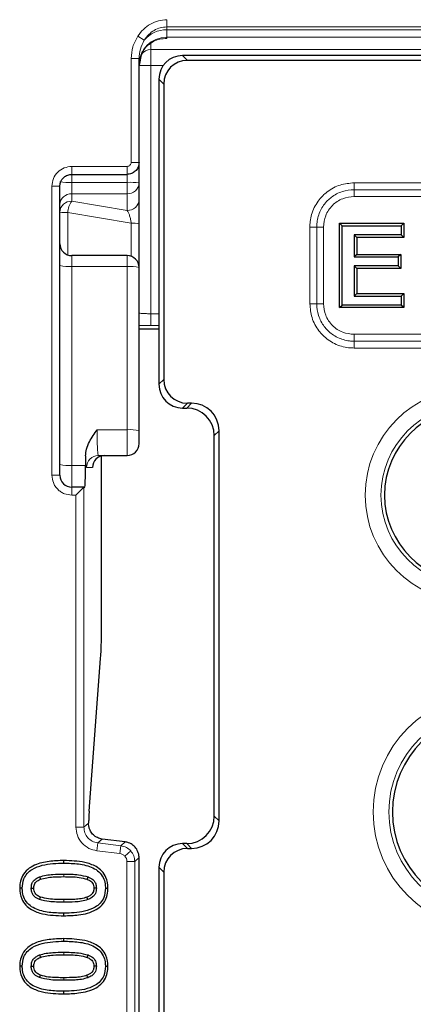
# Model space of a CAD drawing. Units: millimetres. Extents: x 0 to 420, y 0 to 297.
# Drawn here: x 78 to 90, y 235 to 266 of the extents above; entities that cross this region are included whole.
import ezdxf

# ---------------------------------------------------------------- set-up
doc = ezdxf.new("R2010")
doc.units = ezdxf.units.MM

msp = doc.modelspace()

# ---------------------------------------------------------------- linework, layer by layer
at = {"color": 8, "linetype": 'Continuous', "lineweight": 18}
for p, q in [((82.213954, 266.225577), (82.213954, 266.452154)), ((82.213954, 266.225577), (82.213954, 266.132843)), ((82.213954, 266.225577), (173.963954, 266.225577)), ((82.213954, 266.132843), (82.213954, 265.900135)), ((173.963954, 266.132843), (82.213954, 266.132843)), ((81.50224, 265.80114), (81.298893, 265.932945)), ((81.713954, 265.50885), (81.713954, 265.751515)), ((82.213954, 265.900135), (173.963954, 265.900135)), ((82.213954, 265.900135), (82.213954, 265.862575)), ((149.088954, 265.50885), (81.713954, 265.50885)), ((81.713954, 265.50885), (81.713954, 265.009155)), ((81.088954, 265.225495), (81.088954, 261.946113)), ((81.338954, 265.225495), (81.088954, 265.225495)), ((82.864205, 265.167864), (82.7111, 265.320969)), ((81.338954, 265.009155), (81.713954, 265.009155)), ((81.713954, 265.009155), (82.103339, 265.009155)), ((81.713954, 265.009155), (81.713954, 257.171595)), ((82.117059, 264.420718), (81.963954, 264.573823)), ((80.963954, 261.821095), (79.213954, 261.821095)), ((79.213954, 261.571127), (79.213954, 261.821095)), ((80.963954, 261.821095), (80.963954, 261.571127)), ((81.338954, 261.946113), (81.088954, 261.946113)), ((79.213954, 261.571127), (79.213954, 261.3176)), ((80.963954, 261.571127), (80.963954, 261.3176)), ((78.588954, 261.196047), (78.588954, 252.070969)), ((78.838954, 261.196047), (78.588954, 261.196047)), ((79.213954, 261.3176), (79.213954, 260.958109)), ((80.963954, 261.3176), (79.213954, 261.3176)), ((80.963954, 260.958109), (80.963954, 261.3176)), ((116.797222, 261.086669), (88.130686, 261.086669)), ((88.130686, 261.086669), (88.130686, 260.870163)), ((88.130687, 261.303176), (116.797222, 261.303176)), ((79.213954, 260.958109), (80.963954, 260.958109)), ((79.213954, 260.958109), (79.213954, 260.721828)), ((80.963954, 260.431502), (80.963954, 260.958109)), ((116.797222, 260.870163), (88.130686, 260.870163)), ((79.213954, 260.721828), (80.963954, 260.431502)), ((79.085697, 260.36352), (79.085697, 259.027384)), ((81.092212, 260.030638), (79.085697, 260.36352)), ((81.092212, 258.982153), (81.092212, 260.030638)), ((86.731748, 257.487702), (86.731748, 259.904237)), ((86.948254, 259.904237), (86.948254, 257.487702)), ((87.164761, 259.904237), (86.948254, 259.904237)), ((87.164761, 259.904237), (87.164761, 257.487702)), ((79.213954, 259.004768), (79.213954, 258.662452)), ((80.963954, 258.662452), (80.963954, 259.004768)), ((79.213954, 258.662452), (79.213954, 252.380603)), ((79.213954, 258.662452), (80.963954, 258.662452)), ((80.963954, 258.662452), (80.963954, 253.511336)), ((87.164761, 257.487702), (86.948254, 257.487702)), ((81.713954, 256.796824), (81.713954, 257.171595)), ((81.963954, 257.171595), (81.713954, 257.171595)), ((81.713954, 256.796824), (81.963954, 256.796824)), ((88.130686, 256.521776), (88.130686, 256.305269)), ((88.130686, 256.521776), (116.797222, 256.521776)), ((88.130687, 256.088763), (88.130686, 256.305269)), ((88.130686, 256.305269), (116.797222, 256.305269)), ((116.797222, 256.088763), (88.130687, 256.088763)), ((82.117059, 255.096221), (81.963954, 254.943115)), ((82.7111, 254.195969), (82.864205, 254.349075)), ((82.842284, 254.195969), (82.995389, 254.349075)), ((80.963954, 253.511336), (80.01474, 253.511336)), ((80.963954, 252.695969), (80.963954, 253.511336)), ((83.713954, 253.324299), (83.867059, 253.477404)), ((79.213954, 251.695969), (79.213954, 252.380603)), ((79.213954, 252.380603), (79.649102, 252.380603)), ((78.838954, 252.070969), (78.588954, 252.070969)), ((79.679105, 252.320969), (79.868777, 252.320969)), ((79.213954, 251.445969), (79.213954, 251.695969)), ((79.213954, 251.445969), (79.347532, 251.445969)), ((79.347532, 251.445969), (79.347532, 240.96526)), ((79.59738, 240.96526), (79.59738, 251.695817)), ((83.713954, 241.31764), (83.867059, 241.164535)), ((79.59738, 240.96526), (79.347532, 240.96526)), ((79.59738, 240.96526), (79.745827, 241.096595)), ((80.174536, 240.591698), (80.036178, 240.469289)), ((80.036178, 240.469289), (80.005729, 240.221304)), ((80.764534, 240.379858), (80.036178, 240.469289)), ((80.764534, 240.379858), (80.734085, 240.131873)), ((80.764534, 240.379858), (80.90194, 240.501425)), ((82.864205, 240.292864), (82.7111, 240.445969)), ((82.995389, 240.292864), (82.842284, 240.445969)), ((80.005729, 240.221304), (80.734085, 240.131873)), ((81.07781, 240.214928), (80.890774, 240.049453)), ((81.338954, 240.003876), (81.203332, 239.883887)), ((80.953484, 239.883887), (80.953484, 218.508051)), ((81.203332, 239.883887), (80.953484, 239.883887)), ((81.203332, 218.508051), (81.203332, 239.883887)), ((82.117059, 239.545718), (81.963954, 239.698823)), ((78.962471, 239.483944), (78.962477, 239.403559)), ((78.965438, 238.597868), (78.965424, 238.678253)), ((78.962471, 237.018754), (78.962477, 236.938369)), ((78.965438, 236.132678), (78.965424, 236.213063))]:
    msp.add_line(p, q, dxfattribs=at)
at = {"color": 7, "linetype": 'Continuous', "lineweight": 25}
for p, q in [((82.213954, 265.862575), (82.180986, 265.862808)), ((81.404254, 265.345743), (81.338954, 265.01369)), ((81.338954, 261.946113), (81.338954, 265.225495)), ((123.088954, 265.320969), (82.7111, 265.320969)), ((122.935849, 265.167864), (82.864205, 265.167864)), ((81.963954, 264.573823), (81.963954, 263.758358)), ((82.117059, 264.420718), (82.117059, 255.096221)), ((81.963954, 263.758358), (81.963954, 255.083514)), ((81.338954, 261.297974), (81.338954, 261.946113)), ((79.213954, 261.571127), (80.963954, 261.571127)), ((78.838954, 252.070969), (78.838954, 261.196047)), ((81.338954, 260.771367), (81.338954, 261.297974)), ((81.338954, 258.629768), (81.338954, 260.012196)), ((87.66838, 257.365585), (87.66838, 260.026354)), ((87.66838, 260.026354), (87.748764, 259.945969)), ((87.66838, 260.026354), (89.696238, 260.026354)), ((87.748764, 257.445969), (87.748764, 259.945969)), ((87.748764, 259.945969), (89.615853, 259.945969)), ((89.696238, 260.026354), (89.615853, 259.945969)), ((89.615853, 259.945969), (89.615853, 259.661159)), ((89.696238, 260.026354), (89.696238, 259.580774)), ((88.208896, 259.580774), (88.128511, 259.661159)), ((89.615853, 259.661159), (88.128511, 259.661159)), ((88.128511, 259.661159), (88.128511, 258.964957)), ((89.696238, 259.580774), (88.208896, 259.580774)), ((88.208896, 259.580774), (88.208896, 259.045341)), ((89.696238, 259.580774), (89.615853, 259.661159)), ((80.963954, 259.004768), (79.213954, 259.004768)), ((88.208896, 259.045341), (88.128511, 258.964957)), ((88.128511, 258.964957), (89.520916, 258.964957)), ((88.208896, 259.045341), (89.601301, 259.045341)), ((89.601301, 259.045341), (89.520916, 258.964957)), ((89.520916, 258.964957), (89.520916, 258.680147)), ((89.601301, 259.045341), (89.601301, 258.599762)), ((81.338954, 253.478653), (81.338954, 258.629768)), ((89.520916, 258.680147), (88.128511, 258.680147)), ((88.128511, 258.680147), (88.128511, 257.730779)), ((88.208896, 258.599762), (88.128511, 258.680147)), ((89.601301, 258.599762), (88.208896, 258.599762)), ((88.208896, 258.599762), (88.208896, 257.811164)), ((89.601301, 258.599762), (89.520916, 258.680147)), ((88.208896, 257.811164), (88.128511, 257.730779)), ((88.128511, 257.730779), (89.615853, 257.730779)), ((88.208896, 257.811164), (89.696238, 257.811164)), ((89.615853, 257.730779), (89.696238, 257.811164)), ((89.615853, 257.730779), (89.615853, 257.445969)), ((89.696238, 257.811164), (89.696238, 257.365585)), ((87.66838, 257.365585), (87.748764, 257.445969)), ((89.696238, 257.365585), (87.66838, 257.365585)), ((89.615853, 257.445969), (87.748764, 257.445969)), ((89.696238, 257.365585), (89.615853, 257.445969)), ((81.338954, 256.695969), (81.963954, 256.695969)), ((81.963954, 255.083514), (81.963954, 254.943115)), ((82.995389, 254.349075), (82.864205, 254.349075)), ((82.7111, 254.195969), (82.842284, 254.195969)), ((83.713954, 241.31764), (83.713954, 253.324299)), ((83.867059, 241.164535), (83.867059, 253.477404)), ((79.650044, 252.688939), (79.649102, 252.380603)), ((80.053876, 252.695969), (80.963954, 252.695969)), ((80.156417, 247.653648), (80.156417, 252.685694)), ((79.597684, 251.695969), (79.213954, 251.695969)), ((79.59738, 251.695817), (79.347532, 251.445969)), ((79.59738, 251.695817), (79.597684, 251.695969)), ((79.597684, 251.695969), (79.623011, 251.695969)), ((79.76334, 241.473995), (80.126079, 246.292943)), ((80.90194, 240.501425), (80.174536, 240.591698)), ((82.842284, 240.445969), (82.7111, 240.445969)), ((82.864205, 240.292864), (82.995389, 240.292864)), ((81.338954, 218.388062), (81.338954, 240.003876)), ((81.963954, 239.698823), (81.963954, 218.693115)), ((78.197044, 239.396424), (78.22572, 239.321291)), ((79.699888, 239.322535), (79.727898, 239.397908)), ((82.117059, 239.545718), (82.117059, 218.846221)), ((77.650663, 239.040906), (77.57025, 239.040861)), ((80.277245, 239.040906), (80.357657, 239.040968)), ((79.722459, 238.680443), (79.694437, 238.755809)), ((78.197044, 236.931234), (78.22572, 236.856101)), ((79.699888, 236.857345), (79.727898, 236.932718)), ((77.650663, 236.575716), (77.57025, 236.575671)), ((80.277245, 236.575716), (80.357657, 236.575778)), ((79.722459, 236.215253), (79.694437, 236.290619))]:
    msp.add_line(p, q, dxfattribs=at)
at = {"color": 8, "linetype": 'Continuous', "lineweight": 18, "flags": 128}
for points in [[(88.130686, 261.086669), (88.130686, 261.104837), (88.130686, 261.126399), (88.130686, 261.150985), (88.130686, 261.178176), (88.130687, 261.207505), (88.130687, 261.238471), (88.130687, 261.270544), (88.130687, 261.303176)], [(86.948254, 259.904237), (86.930086, 259.904237), (86.908525, 259.904237), (86.883938, 259.904237), (86.856748, 259.904237), (86.827419, 259.904237), (86.796453, 259.904237), (86.764379, 259.904237), (86.731748, 259.904237)], [(86.948254, 257.487702), (86.930086, 257.487702), (86.908525, 257.487702), (86.883938, 257.487702), (86.856748, 257.487702), (86.827419, 257.487702), (86.796453, 257.487702), (86.764379, 257.487702), (86.731748, 257.487702)]]:
    msp.add_lwpolyline(points, dxfattribs=at)
at = {"color": 7, "linetype": 'Continuous', "lineweight": 25, "flags": 128}
for points in [[(78.962471, 239.832045), (78.96247, 239.87224), (78.962469, 239.912434)], [(77.935473, 239.040906), (77.975681, 239.040903), (78.01589, 239.040893)], [(79.992435, 239.040906), (79.952223, 239.041108), (79.91201, 239.041308)], [(78.20001, 238.682421), (78.214318, 238.719992), (78.22863, 238.757562)], [(78.965438, 238.169378), (78.965438, 238.209572), (78.965438, 238.249767)], [(78.962471, 237.366855), (78.96247, 237.40705), (78.962469, 237.447244)], [(77.935473, 236.575716), (77.975681, 236.575713), (78.01589, 236.575703)], [(79.992435, 236.575716), (79.952223, 236.575918), (79.91201, 236.576118)], [(78.20001, 236.217231), (78.214318, 236.254802), (78.22863, 236.292372)], [(78.965438, 235.704188), (78.965438, 235.744383), (78.965438, 235.784577)]]:
    msp.add_lwpolyline(points, dxfattribs=at)
at = {"color": 8, "linetype": 'Continuous', "lineweight": 18}
for centre, radius, start, end in [((82.202574, 265.227869), 0.905046, 89.2795222, 140.6973312), ((82.213688, 265.025402), 0.874734, 89.9825485, 179.9825378), ((81.713922, 265.133778), 0.375072, 89.9951257, 143.7325496), ((79.120461, 263.123631), 1.808449, 261.0448095, 272.9633983), ((81.057447, 259.511569), 1.808449, 81.0448095, 92.9633983), ((80.980699, 261.31645), 0.358732, 267.3246633, 357.0478591), ((79.19721, 260.599768), 0.358732, 87.3246633, 177.0478591), ((80.980699, 260.789843), 0.358732, 267.3246633, 357.0478591), ((79.19721, 260.363487), 0.358732, 87.3246633, 177.0478591), ((79.804453, 260.308348), 0.720871, 144.9994543, 175.6105289), ((79.037714, 261.381366), 1.018976, 258.7518919, 272.6990313), ((81.140195, 259.012793), 1.018976, 78.7518919, 92.6990313), ((79.120916, 259.762625), 1.1041, 255.2040552, 274.833806), ((81.056992, 257.562279), 1.1041, 75.2040552, 94.833806), ((91.838954, 251.445969), 3.361271, 90, 270), ((91.838954, 251.445969), 2.863173, 90, 270), ((81.056992, 252.411163), 1.1041, 75.2040552, 94.833806), ((80.05399, 252.321084), 0.374886, 90.0174622, 180.0174515), ((79.120916, 253.480776), 1.1041, 255.2040552, 274.833806), ((92.463954, 241.445969), 3.736271, 90, 270), ((92.463954, 241.445969), 3.238173, 90, 270)]:
    msp.add_arc(centre, radius, start, end, dxfattribs=at)
at = {"color": 7, "linetype": 'Continuous', "lineweight": 25}
for centre, radius, start, end in [((79.213954, 259.379768), 0.375, 180, 270), ((80.963954, 258.629768), 0.375, 0, 90), ((91.838954, 251.445969), 2.75, 90, 270), ((80.963954, 253.070969), 0.375, 270, 0), ((80.243663, 252.321084), 0.374886, 90.0174622, 180.0174515), ((79.213954, 252.070969), 0.375, 180, 270), ((92.463954, 241.445969), 3.125, 90, 270)]:
    msp.add_arc(centre, radius, start, end, dxfattribs=at)
for centre, major_axis, ratio, start_param, end_param in [((82.716819, 264.568104), (-0.534374, 0.534374), 0.992432509, 5.501585242, 7.064785372), ((82.869924, 264.414999), (-0.534374, 0.534374), 0.992432509, 5.501585242, 7.064785372), ((82.716819, 254.948834), (0.534374, 0.534374), 0.992432509, 2.359992588, 3.923192719), ((82.869924, 255.101939), (0.534374, 0.534374), 0.992432509, 2.359992588, 3.923192719), ((82.988717, 253.470732), (0.623436, 0.623436), 0.992432509, 5.501585242, 7.064785372), ((82.835612, 253.317627), (0.623436, 0.623436), 0.992432509, 5.501585242, 7.064785372), ((79.623011, 252.445969), (0, 0.75), 0.034920769, 3.141592654, 4.625122518), ((80.104036, 247.653648), (0, 1.5), 0.034920769, 3.57595993, 4.71238898), ((79.785384, 240.113291), (0, 1.5), 0.034920769, 0.434367277, 0.508263705), ((82.835612, 241.324312), (0.623436, -0.623436), 0.992432509, 5.501585242, 7.064785372), ((82.988717, 241.171207), (0.623436, -0.623436), 0.992432509, 5.501585242, 7.064785372), ((82.716819, 239.693104), (-0.534374, 0.534374), 0.992432509, 5.501585242, 7.064785372), ((82.869924, 239.539999), (-0.534374, 0.534374), 0.992432509, 5.501585242, 7.064785372), ((80.838649, 240.003337), (0.374885, 0.33167), 0.99891478, 5.55941249, 5.77994673)]:
    msp.add_ellipse(centre, major_axis=major_axis, ratio=ratio, start_param=start_param, end_param=end_param, dxfattribs=at)
at = {"color": 8, "linetype": 'Continuous', "lineweight": 18}
for points, knots in [([(82.213954, 266.452154), (82.125958, 266.445538), (81.946381, 266.432037), (81.692572, 266.322814), (81.465847, 266.157565), (81.354445, 266.007685), (81.298893, 265.932945)], [0, 0, 0, 0, 0.240446985, 0.490687498, 0.746020618, 1, 1, 1, 1]), ([(81.50224, 265.80114), (81.547565, 265.864941), (81.633732, 265.986231), (81.810267, 266.120454), (82.004747, 266.208844), (82.145103, 266.22007), (82.213954, 266.225577)], [0, 0, 0, 0, 0.27084731, 0.514895037, 0.762033897, 1, 1, 1, 1]), ([(81.298893, 265.932945), (81.238233, 265.822259), (81.117275, 265.601547), (81.098376, 265.350596), (81.088954, 265.225495)], [0, 0, 0, 0, 0.5014925938, 1, 1, 1, 1]), ([(81.338954, 265.225495), (81.346437, 265.326824), (81.361444, 265.530043), (81.455222, 265.710609), (81.50224, 265.80114)], [0, 0, 0, 0, 0.498622952, 1, 1, 1, 1]), ([(82.213954, 265.862575), (82.066981, 265.849502), (81.846348, 265.829876), (81.600339, 265.646146), (81.473314, 265.491397), (81.426141, 265.391905), (81.404254, 265.345743)], [0, 0, 0, 0, 0.498714064, 0.748655314, 0.883380931, 1, 1, 1, 1]), ([(79.213954, 261.821095), (79.132091, 261.811708), (78.968439, 261.792941), (78.761869, 261.648549), (78.617191, 261.44198), (78.598367, 261.278027), (78.588954, 261.196047)], [0, 0, 0, 0, 0.249884051, 0.499544037, 0.749762039, 1, 1, 1, 1]), ([(81.088954, 261.946113), (81.087041, 261.929731), (81.083215, 261.896968), (81.054401, 261.855573), (81.013019, 261.826792), (80.980309, 261.822994), (80.963954, 261.821095)], [0, 0, 0, 0, 0.250222266, 0.500435345, 0.750214359, 1, 1, 1, 1]), ([(86.731748, 259.904237), (86.733907, 259.962564), (86.741765, 260.174853), (86.848705, 260.532792), (87.065902, 260.840806), (87.345731, 261.083547), (87.677023, 261.263035), (87.981546, 261.28998), (88.130687, 261.303176)], [0, 0, 0, 0, 0.079771242, 0.29034014, 0.499954469, 0.585123357, 0.796813608, 1, 1, 1, 1]), ([(88.130686, 261.086669), (88.130681, 261.086669), (88.004539, 261.086669), (87.74604, 261.047258), (87.466097, 260.901674), (87.230301, 260.696299), (87.046104, 260.436575), (86.95906, 260.133776), (86.948254, 259.95384), (86.948254, 259.904242), (86.948254, 259.904237)], [0, 0, 0, 0, 0.0000080881, 0.2040504677, 0.415282425, 0.5000440838, 0.7089499665, 0.9197699123, 0.9999919119, 1, 1, 1, 1]), ([(88.130686, 260.870163), (88.007235, 260.857619), (87.818089, 260.838399), (87.591564, 260.719255), (87.439033, 260.595952), (87.315695, 260.443397), (87.196529, 260.216879), (87.177305, 260.027688), (87.164761, 259.904237)], [0, 0, 0, 0, 0.2424989602, 0.3715470828, 0.5000000441, 0.6283662517, 0.7575010398, 1, 1, 1, 1]), ([(80.963954, 260.431502), (80.977394, 260.409769), (81.004451, 260.366014), (81.042139, 260.266602), (81.073418, 260.152266), (81.086267, 260.06911), (81.092212, 260.030638)], [0, 0, 0, 0, 0.262437238, 0.528353073, 0.781795899, 1, 1, 1, 1]), ([(88.130687, 256.088763), (88.07236, 256.090922), (87.860071, 256.09878), (87.502132, 256.20572), (87.194117, 256.422917), (86.951377, 256.702746), (86.771888, 257.034039), (86.744944, 257.338561), (86.731748, 257.487702)], [0, 0, 0, 0, 0.079771308, 0.290340192, 0.499954505, 0.585123387, 0.796813623, 1, 1, 1, 1]), ([(86.948254, 257.487702), (86.948254, 257.487697), (86.948255, 257.361554), (86.987666, 257.103056), (87.13325, 256.823112), (87.338625, 256.587316), (87.598348, 256.403119), (87.901147, 256.316075), (88.081084, 256.30527), (88.130681, 256.305269), (88.130686, 256.305269)], [0, 0, 0, 0, 0.000008088, 0.204050468, 0.415282425, 0.500044084, 0.708949966, 0.919769912, 0.999991912, 1, 1, 1, 1]), ([(87.164761, 257.487702), (87.177305, 257.364251), (87.196525, 257.175104), (87.315669, 256.948579), (87.438972, 256.796049), (87.591526, 256.67271), (87.818045, 256.553545), (88.007236, 256.53432), (88.130686, 256.521776)], [0, 0, 0, 0, 0.24249896, 0.371547083, 0.500000044, 0.628366252, 0.75750104, 1, 1, 1, 1]), ([(81.713954, 257.171595), (81.666152, 257.171969), (81.593317, 257.172538), (81.506191, 257.175811), (81.434717, 257.17978), (81.37996, 257.185369), (81.345095, 257.191742), (81.341093, 257.195681), (81.338954, 257.197786)], [0, 0, 0, 0, 0.24224882, 0.369108671, 0.499444698, 0.709399819, 0.844722571, 1, 1, 1, 1]), ([(81.338954, 256.800452), (81.371432, 256.799806), (81.485826, 256.797527), (81.618761, 256.797117), (81.713954, 256.796824)], [0, 0, 0, 0, 0.283916114, 1, 1, 1, 1]), ([(80.01474, 253.511336), (80.014672, 253.461305), (80.014536, 253.360012), (80.016388, 253.208994), (80.019738, 253.064788), (80.025658, 252.908338), (80.034314, 252.787123), (80.044325, 252.709643), (80.050551, 252.70073), (80.053876, 252.695969)], [0, 0, 0, 0, 0.1205931418, 0.2441515433, 0.3706873801, 0.5002119189, 0.7100462001, 0.8451238723, 1, 1, 1, 1]), ([(79.650044, 252.688939), (79.651977, 252.634884), (79.655887, 252.525576), (79.663115, 252.410425), (79.670954, 252.334809), (79.676407, 252.325549), (79.679105, 252.320969)], [0, 0, 0, 0, 0.247235097, 0.499955431, 0.752699552, 1, 1, 1, 1]), ([(78.588954, 252.070969), (78.597349, 251.992373), (78.610308, 251.871037), (78.688119, 251.725382), (78.768868, 251.625946), (78.868327, 251.545158), (79.013977, 251.467329), (79.135359, 251.454364), (79.213954, 251.445969)], [0, 0, 0, 0, 0.239442946, 0.369652978, 0.499999938, 0.630210033, 0.760557054, 1, 1, 1, 1]), ([(79.347532, 240.96526), (79.356468, 240.877751), (79.374956, 240.696697), (79.523742, 240.458017), (79.74251, 240.281253), (79.919961, 240.240838), (80.005729, 240.221304)], [0, 0, 0, 0, 0.241665109, 0.5, 0.758334891, 1, 1, 1, 1]), ([(80.036178, 240.469289), (79.975635, 240.483389), (79.857276, 240.510953), (79.715663, 240.627812), (79.616932, 240.782612), (79.603997, 240.903448), (79.59738, 240.96526)], [0, 0, 0, 0, 0.255761365, 0.500000004, 0.744230165, 1, 1, 1, 1]), ([(80.764534, 240.379858), (80.825652, 240.366255), (80.945162, 240.339656), (81.034271, 240.255867), (81.07781, 240.214928)], [0, 0, 0, 0, 0.511406838, 1, 1, 1, 1]), ([(80.734085, 240.131873), (80.763976, 240.125307), (80.823751, 240.112177), (80.868435, 240.070359), (80.890774, 240.049453)], [0, 0, 0, 0, 0.500063691, 1, 1, 1, 1]), ([(80.890774, 240.049453), (80.908802, 240.024732), (80.944863, 239.975285), (80.95061, 239.914356), (80.953484, 239.883887)], [0, 0, 0, 0, 0.499936309, 1, 1, 1, 1]), ([(81.07781, 240.214928), (81.113137, 240.166725), (81.185442, 240.068069), (81.197278, 239.946208), (81.203332, 239.883887)], [0, 0, 0, 0, 0.488593162, 1, 1, 1, 1])]:
    msp.add_open_spline(points, degree=3, knots=knots, dxfattribs=at)
at = {"color": 7, "linetype": 'Continuous', "lineweight": 25}
for points, knots in [([(81.404284, 265.34573), (81.416351, 265.372827), (81.440529, 265.427119), (81.500834, 265.52477), (81.614955, 265.662586), (81.724674, 265.727735), (81.79558, 265.769837)], [0, 0, 0, 0, 0.129633253, 0.259734492, 0.521600684, 1, 1, 1, 1]), ([(81.338954, 261.946113), (81.337268, 261.91912), (81.333938, 261.865829), (81.307951, 261.790595), (81.26924, 261.723863), (81.203582, 261.650964), (81.10133, 261.585478), (81.008824, 261.575814), (80.963954, 261.571127)], [0, 0, 0, 0, 0.137712034, 0.271866666, 0.402462723, 0.529499093, 0.771782827, 1, 1, 1, 1]), ([(78.838954, 261.196047), (78.8424, 261.234937), (78.848257, 261.301035), (78.889839, 261.391122), (78.943982, 261.461964), (79.013138, 261.516116), (79.101781, 261.560202), (79.17094, 261.566938), (79.213954, 261.571127)], [0, 0, 0, 0, 0.197756503, 0.336117233, 0.500527737, 0.648735059, 0.781527996, 1, 1, 1, 1]), ([(81.338954, 260.012196), (81.338954, 260.087747), (81.338954, 260.244131), (81.338954, 260.464006), (81.338954, 260.652297), (81.338954, 260.732145), (81.338954, 260.771367)], [0, 0, 0, 0, 0.2372436557, 0.4910707571, 0.750010592, 1, 1, 1, 1]), ([(79.650044, 252.688939), (79.656761, 252.760125), (79.67117, 252.912838), (79.793321, 253.196039), (79.927489, 253.387093), (80.01474, 253.511336)], [0, 0, 0, 0, 0.23391278, 0.501808395, 1, 1, 1, 1]), ([(81.338954, 253.070969), (81.338954, 253.072478), (81.338954, 253.075498), (81.338954, 253.100511), (81.338954, 253.138758), (81.338954, 253.19084), (81.338954, 253.253459), (81.338954, 253.324545), (81.338954, 253.400785), (81.338954, 253.452689), (81.338954, 253.478653)], [0, 0, 0, 0, 0.124944979, 0.249997625, 0.37489237, 0.499997722, 0.62489236, 0.749997619, 0.874945062, 1, 1, 1, 1]), ([(79.759892, 241.423677), (79.75802, 241.391217), (79.754498, 241.330124), (79.749797, 241.21917), (79.747156, 241.137624), (79.745827, 241.096595)], [0, 0, 0, 0, 0.360312885, 0.678149379, 1, 1, 1, 1]), ([(79.773993, 240.914026), (79.768874, 240.930134), (79.758639, 240.962346), (79.746969, 241.024284), (79.746277, 241.068083), (79.745827, 241.096595)], [0, 0, 0, 0, 0.258770651, 0.517493411, 1, 1, 1, 1]), ([(80.174536, 240.591698), (80.123211, 240.602989), (80.020563, 240.62557), (79.893149, 240.716989), (79.812628, 240.819417), (79.78466, 240.887904), (79.773993, 240.914026)], [0, 0, 0, 0, 0.276158996, 0.552317037, 0.829252265, 1, 1, 1, 1]), ([(81.326837, 240.113291), (81.309419, 240.166494), (81.274601, 240.272847), (81.160539, 240.399164), (81.030607, 240.476692), (80.938422, 240.494412), (80.90194, 240.501425)], [0, 0, 0, 0, 0.271259716, 0.542250797, 0.818850724, 1, 1, 1, 1]), ([(78.962469, 239.912434), (78.806941, 239.908146), (78.494965, 239.899543), (78.101466, 239.807839), (77.81161, 239.641408), (77.649783, 239.443321), (77.57841, 239.230645), (77.572692, 239.097651), (77.57025, 239.040861)], [0, 0, 0, 0, 0.251641344, 0.504772025, 0.644259432, 0.785096662, 0.908234845, 1, 1, 1, 1]), ([(77.650663, 239.040906), (77.659041, 239.141569), (77.673067, 239.310093), (77.801469, 239.513028), (77.99834, 239.670546), (78.390572, 239.812082), (78.734389, 239.824084), (78.962471, 239.832045)], [0, 0, 0, 0, 0.172729654, 0.289173397, 0.405409, 0.60555995, 1, 1, 1, 1]), ([(80.357657, 239.040968), (80.347056, 239.157989), (80.329305, 239.353943), (80.17326, 239.58549), (79.945884, 239.758702), (79.533471, 239.893764), (79.184354, 239.905179), (78.962469, 239.912434)], [0, 0, 0, 0, 0.186454146, 0.312220625, 0.437690598, 0.64261645, 1, 1, 1, 1]), ([(78.962471, 239.832045), (79.117794, 239.827705), (79.429522, 239.818994), (79.815082, 239.732673), (80.07959, 239.56632), (80.21525, 239.386785), (80.271172, 239.201211), (80.275504, 239.086868), (80.277245, 239.040906)], [0, 0, 0, 0, 0.269225624, 0.540327964, 0.670752792, 0.802190291, 0.920487797, 1, 1, 1, 1]), ([(77.935473, 239.040906), (77.938778, 239.088301), (77.944525, 239.170719), (78.008497, 239.281213), (78.095972, 239.353355), (78.16628, 239.383315), (78.197044, 239.396424)], [0, 0, 0, 0, 0.297065383, 0.516591166, 0.788481132, 1, 1, 1, 1]), ([(78.01589, 239.040893), (78.018208, 239.078978), (78.022155, 239.143802), (78.07309, 239.231054), (78.143758, 239.286773), (78.200581, 239.310704), (78.22572, 239.321291)], [0, 0, 0, 0, 0.299399832, 0.509618638, 0.78305547, 1, 1, 1, 1]), ([(78.197044, 239.396424), (78.265897, 239.416611), (78.403476, 239.456945), (78.661515, 239.478979), (78.847686, 239.48205), (78.962471, 239.483944)], [0, 0, 0, 0, 0.277541664, 0.554562984, 1, 1, 1, 1]), ([(78.22572, 239.321291), (78.290869, 239.340188), (78.421024, 239.377941), (78.669307, 239.398696), (78.849626, 239.401687), (78.962477, 239.403559)], [0, 0, 0, 0, 0.272711892, 0.544832783, 1, 1, 1, 1]), ([(78.962471, 239.483944), (79.040074, 239.482853), (79.195298, 239.480671), (79.453641, 239.468771), (79.628494, 239.423592), (79.727898, 239.397908)], [0, 0, 0, 0, 0.301386696, 0.602839055, 1, 1, 1, 1]), ([(78.962477, 239.403559), (79.040068, 239.40242), (79.20218, 239.40004), (79.451269, 239.388525), (79.61658, 239.344647), (79.699888, 239.322535)], [0, 0, 0, 0, 0.312894229, 0.65373477, 1, 1, 1, 1]), ([(79.699888, 239.322535), (79.741069, 239.304289), (79.806785, 239.275173), (79.876231, 239.202999), (79.907513, 239.125249), (79.91048, 239.069869), (79.91201, 239.041308)], [0, 0, 0, 0, 0.352880658, 0.563118471, 0.774683985, 1, 1, 1, 1]), ([(79.727898, 239.397908), (79.781219, 239.373685), (79.86748, 239.334499), (79.953404, 239.233593), (79.988015, 239.136193), (79.991056, 239.070637), (79.992435, 239.040906)], [0, 0, 0, 0, 0.36358498, 0.588196841, 0.81323739, 1, 1, 1, 1]), ([(77.57025, 239.040861), (77.580743, 238.924457), (77.598296, 238.729715), (77.751671, 238.498414), (77.976576, 238.326088), (78.389014, 238.187481), (78.740138, 238.176454), (78.965438, 238.169378)], [0, 0, 0, 0, 0.185525283, 0.310381836, 0.435022175, 0.637479366, 1, 1, 1, 1]), ([(78.965438, 238.249767), (78.81009, 238.253996), (78.498281, 238.262486), (78.112809, 238.349213), (77.847074, 238.514877), (77.712079, 238.695561), (77.656711, 238.881113), (77.652396, 238.995116), (77.650663, 239.040906)], [0, 0, 0, 0, 0.269125245, 0.540177074, 0.670957195, 0.802846748, 0.920811033, 1, 1, 1, 1]), ([(78.20001, 238.682421), (78.141505, 238.709847), (78.049461, 238.752994), (77.966194, 238.865263), (77.93816, 238.958601), (77.936223, 239.017925), (77.935473, 239.040906)], [0, 0, 0, 0, 0.398755279, 0.627337474, 0.855632777, 1, 1, 1, 1]), ([(78.22863, 238.757562), (78.187256, 238.776171), (78.120632, 238.806137), (78.05106, 238.880772), (78.019693, 238.958779), (78.017152, 239.013644), (78.01589, 239.040893)], [0, 0, 0, 0, 0.353561202, 0.569346705, 0.786104945, 1, 1, 1, 1]), ([(78.965438, 238.169378), (79.120544, 238.173741), (79.466964, 238.183486), (79.896648, 238.287522), (80.184521, 238.50523), (80.311838, 238.713155), (80.353983, 238.900804), (80.356808, 239.008545), (80.357657, 239.040968)], [0, 0, 0, 0, 0.2516574722, 0.5620616986, 0.6934704278, 0.8256231214, 0.9475232523, 1, 1, 1, 1]), ([(80.277245, 239.040906), (80.268615, 238.938352), (80.254129, 238.766216), (80.120684, 238.55993), (79.914404, 238.400535), (79.52215, 238.268159), (79.183434, 238.256969), (78.965438, 238.249767)], [0, 0, 0, 0, 0.175754403, 0.295001539, 0.413903445, 0.622789767, 1, 1, 1, 1]), ([(79.91201, 239.041308), (79.910071, 239.005382), (79.906746, 238.943749), (79.861871, 238.858505), (79.78955, 238.795927), (79.726728, 238.769429), (79.694437, 238.755809)], [0, 0, 0, 0, 0.275701857, 0.472988977, 0.729113885, 1, 1, 1, 1]), ([(79.992435, 239.040906), (79.98792, 238.984268), (79.980439, 238.890443), (79.895561, 238.775131), (79.80719, 238.714248), (79.743031, 238.688651), (79.722459, 238.680443)], [0, 0, 0, 0, 0.3447920314, 0.5711761012, 0.8625053326, 1, 1, 1, 1]), ([(78.965438, 238.597868), (78.887837, 238.598976), (78.732618, 238.601192), (78.4743, 238.612156), (78.299408, 238.656958), (78.20001, 238.682421)], [0, 0, 0, 0, 0.3014604684, 0.6029953853, 1, 1, 1, 1]), ([(78.965424, 238.678253), (78.887836, 238.67941), (78.725868, 238.681825), (78.47702, 238.69231), (78.311861, 238.735697), (78.22863, 238.757562)], [0, 0, 0, 0, 0.313244847, 0.653913575, 1, 1, 1, 1]), ([(79.694437, 238.755809), (79.632306, 238.737139), (79.508113, 238.699821), (79.262139, 238.681679), (79.081508, 238.679593), (78.965424, 238.678253)], [0, 0, 0, 0, 0.263480093, 0.526666224, 1, 1, 1, 1]), ([(79.722459, 238.680443), (79.656198, 238.660435), (79.52374, 238.620438), (79.268217, 238.601337), (79.082389, 238.599208), (78.965438, 238.597868)], [0, 0, 0, 0, 0.270605895, 0.540956559, 1, 1, 1, 1]), ([(78.962469, 237.447244), (78.806941, 237.442956), (78.494965, 237.434353), (78.101466, 237.342649), (77.81161, 237.176218), (77.649783, 236.978131), (77.57841, 236.765455), (77.572692, 236.632461), (77.57025, 236.575671)], [0, 0, 0, 0, 0.2516413439, 0.5047720251, 0.6442594322, 0.785096662, 0.9082348446, 1, 1, 1, 1]), ([(80.357657, 236.575778), (80.347056, 236.6928), (80.329305, 236.888753), (80.17326, 237.120301), (79.945884, 237.293512), (79.533471, 237.428574), (79.184354, 237.439989), (78.962469, 237.447244)], [0, 0, 0, 0, 0.186454146, 0.312220625, 0.437690598, 0.64261645, 1, 1, 1, 1]), ([(77.650663, 236.575716), (77.659041, 236.676379), (77.673067, 236.844903), (77.801469, 237.047838), (77.99834, 237.205356), (78.390572, 237.346892), (78.734389, 237.358894), (78.962471, 237.366855)], [0, 0, 0, 0, 0.172729654, 0.289173397, 0.405409, 0.60555995, 1, 1, 1, 1]), ([(78.962471, 237.366855), (79.117794, 237.362515), (79.429522, 237.353804), (79.815082, 237.267483), (80.07959, 237.10113), (80.21525, 236.921595), (80.271172, 236.736021), (80.275504, 236.621678), (80.277245, 236.575716)], [0, 0, 0, 0, 0.269225624, 0.540327964, 0.670752792, 0.802190291, 0.920487797, 1, 1, 1, 1]), ([(77.935473, 236.575716), (77.938778, 236.623111), (77.944525, 236.705529), (78.008497, 236.816023), (78.095972, 236.888165), (78.16628, 236.918125), (78.197044, 236.931234)], [0, 0, 0, 0, 0.2970653826, 0.5165911655, 0.7884811317, 1, 1, 1, 1]), ([(78.01589, 236.575703), (78.018208, 236.613788), (78.022155, 236.678612), (78.07309, 236.765865), (78.143758, 236.821583), (78.200581, 236.845514), (78.22572, 236.856101)], [0, 0, 0, 0, 0.299399832, 0.509618639, 0.78305547, 1, 1, 1, 1]), ([(78.197044, 236.931234), (78.265897, 236.951421), (78.403476, 236.991755), (78.661515, 237.013789), (78.847686, 237.016861), (78.962471, 237.018754)], [0, 0, 0, 0, 0.277541664, 0.554562984, 1, 1, 1, 1]), ([(78.22572, 236.856101), (78.290869, 236.874998), (78.421024, 236.912751), (78.669307, 236.933506), (78.849626, 236.936497), (78.962477, 236.938369)], [0, 0, 0, 0, 0.272711892, 0.544832783, 1, 1, 1, 1]), ([(78.962471, 237.018754), (79.040074, 237.017663), (79.195298, 237.015481), (79.453641, 237.003581), (79.628494, 236.958402), (79.727898, 236.932718)], [0, 0, 0, 0, 0.301386696, 0.602839055, 1, 1, 1, 1]), ([(78.962477, 236.938369), (79.040068, 236.93723), (79.20218, 236.93485), (79.451269, 236.923335), (79.61658, 236.879457), (79.699888, 236.857345)], [0, 0, 0, 0, 0.312894229, 0.65373477, 1, 1, 1, 1]), ([(79.699888, 236.857345), (79.741069, 236.839099), (79.806785, 236.809983), (79.876231, 236.737809), (79.907513, 236.66006), (79.91048, 236.604679), (79.91201, 236.576118)], [0, 0, 0, 0, 0.352880658, 0.563118471, 0.774683984, 1, 1, 1, 1]), ([(79.727898, 236.932718), (79.781219, 236.908495), (79.86748, 236.869309), (79.953404, 236.768403), (79.988015, 236.671003), (79.991056, 236.605447), (79.992435, 236.575716)], [0, 0, 0, 0, 0.3635849797, 0.5881968416, 0.8132373904, 1, 1, 1, 1]), ([(77.57025, 236.575671), (77.580743, 236.459268), (77.598296, 236.264526), (77.751671, 236.033224), (77.976576, 235.860898), (78.389014, 235.722292), (78.740138, 235.711264), (78.965438, 235.704188)], [0, 0, 0, 0, 0.185525283, 0.310381836, 0.435022175, 0.637479366, 1, 1, 1, 1]), ([(78.965438, 235.784577), (78.81009, 235.788806), (78.498281, 235.797296), (78.112809, 235.884024), (77.847074, 236.049687), (77.712079, 236.230371), (77.656711, 236.415923), (77.652396, 236.529926), (77.650663, 236.575716)], [0, 0, 0, 0, 0.269125245, 0.540177074, 0.670957195, 0.802846748, 0.920811033, 1, 1, 1, 1]), ([(78.20001, 236.217231), (78.141505, 236.244657), (78.049461, 236.287805), (77.966194, 236.400073), (77.93816, 236.493411), (77.936223, 236.552735), (77.935473, 236.575716)], [0, 0, 0, 0, 0.3987552789, 0.6273374734, 0.8556327763, 1, 1, 1, 1]), ([(78.22863, 236.292372), (78.187256, 236.310981), (78.120632, 236.340947), (78.05106, 236.415582), (78.019693, 236.493589), (78.017152, 236.548454), (78.01589, 236.575703)], [0, 0, 0, 0, 0.353561202, 0.569346705, 0.786104945, 1, 1, 1, 1]), ([(78.965438, 235.704188), (79.120544, 235.708551), (79.466964, 235.718296), (79.896648, 235.822332), (80.184521, 236.04004), (80.311838, 236.247966), (80.353983, 236.435614), (80.356808, 236.543355), (80.357657, 236.575778)], [0, 0, 0, 0, 0.2516574722, 0.5620616986, 0.6934704278, 0.8256231214, 0.9475232523, 1, 1, 1, 1]), ([(80.277245, 236.575716), (80.268615, 236.473162), (80.254129, 236.301027), (80.120684, 236.09474), (79.914404, 235.935345), (79.52215, 235.802969), (79.183434, 235.791779), (78.965438, 235.784577)], [0, 0, 0, 0, 0.175754403, 0.295001539, 0.413903445, 0.622789767, 1, 1, 1, 1]), ([(79.91201, 236.576118), (79.910071, 236.540192), (79.906746, 236.478559), (79.861871, 236.393315), (79.78955, 236.330737), (79.726728, 236.304239), (79.694437, 236.290619)], [0, 0, 0, 0, 0.275701857, 0.472988977, 0.729113885, 1, 1, 1, 1]), ([(79.992435, 236.575716), (79.98792, 236.519078), (79.980439, 236.425253), (79.895561, 236.309941), (79.80719, 236.249058), (79.743031, 236.223461), (79.722459, 236.215253)], [0, 0, 0, 0, 0.3447920314, 0.5711761013, 0.8625053327, 1, 1, 1, 1]), ([(78.965438, 236.132678), (78.887837, 236.133786), (78.732618, 236.136003), (78.4743, 236.146966), (78.299408, 236.191768), (78.20001, 236.217231)], [0, 0, 0, 0, 0.3014604684, 0.6029953853, 1, 1, 1, 1]), ([(78.965424, 236.213063), (78.887836, 236.21422), (78.725868, 236.216635), (78.47702, 236.22712), (78.311861, 236.270507), (78.22863, 236.292372)], [0, 0, 0, 0, 0.313244847, 0.653913575, 1, 1, 1, 1]), ([(79.694437, 236.290619), (79.632306, 236.271949), (79.508113, 236.234631), (79.262139, 236.216489), (79.081508, 236.214404), (78.965424, 236.213063)], [0, 0, 0, 0, 0.2634800934, 0.5266662242, 1, 1, 1, 1]), ([(79.722459, 236.215253), (79.656198, 236.195245), (79.52374, 236.155248), (79.268217, 236.136147), (79.082389, 236.134018), (78.965438, 236.132678)], [0, 0, 0, 0, 0.270605895, 0.540956559, 1, 1, 1, 1])]:
    msp.add_open_spline(points, degree=3, knots=knots, dxfattribs=at)

doc.saveas('drawing.dxf')
